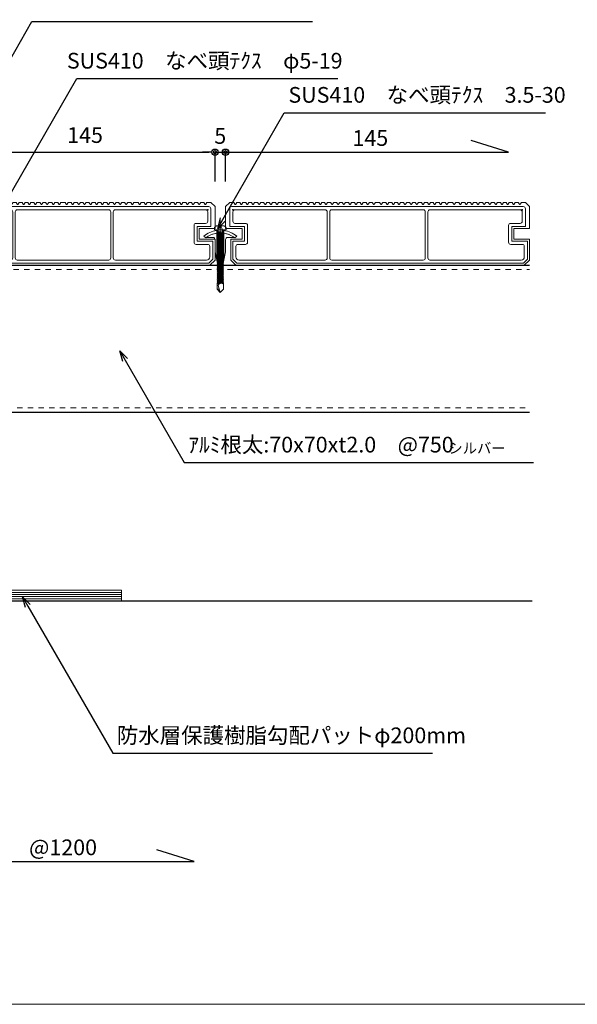
# Model space of a CAD drawing. Units: millimetres. Extents: x 0 to 841, y 0 to 594.
# Drawn here: x 666 to 754, y 154 to 310 of the extents above; entities that cross this region are included whole.
import ezdxf

# ---------------------------------------------------------------- set-up
doc = ezdxf.new("R2010")
doc.units = ezdxf.units.MM
doc.header["$MEASUREMENT"] = 0
doc.linetypes.add('HASEN-S', pattern=[1.7, 0.85, -0.85])
for name, color, linetype in [('0-A11-寸法_詳細', 5, 'Continuous'), ('A-B03-文字_書込_小', 7, 'Continuous'), ('A-D09-金物_鋼材', 1, 'Continuous'), ('A-E01-仕上太線', 4, 'Continuous'), ('ｱﾙﾐ', 7, 'Continuous')]:
    doc.layers.add(name, color=color, linetype=linetype)
for name, color, linetype, lineweight in [('00-断面\u3000中', 6, 'Continuous', 15), ('00-断面\u3000太', 4, 'Continuous', 20), ('A-C05-見え掛り_細線', 1, 'Continuous', 0)]:
    doc.layers.add(name, color=color, linetype=linetype, lineweight=lineweight)
doc.layers.add('A-C01-補助線(非印刷)', color=222, linetype='Continuous', plot=False)
doc.styles.add('MSゴシック', font='MS Gothic.ttf')
doc.styles.add('ゴシック', font='MS Gothic.ttf')
doc.dimstyles.new('DIM-3S', dxfattribs={"dimscale": 3, "dimtxt": 2.5, "dimasz": 1, "dimexe": 0, "dimexo": 4, "dimgap": 1, "dimtad": 1, "dimdec": 0, "dimzin": 9, "dimdsep": 46, "dimlunit": 6, "dimtxsty": 'ゴシック', "dimblk": 'DOT', "dimcen": 0, "dimclrd": 256, "dimclre": 256, "dimclrt": 256, "dimadec": 0, "dimazin": 0, "dimtfac": 1, "dimtdec": 0, "dimtix": 1, "dimtmove": 2, "dimatfit": 3, "dimldrblk": 'ORIGIN', "dimfxl": 0, "dimarcsym": 0})

# ---------------------------------------------------------------- blocks, each defined once
blk = doc.blocks.new('_Dot')
at = {"color": 0, "linetype": 'ByBlock', "lineweight": -2}
blk.add_line((-0.5, 0), (-1, 0), dxfattribs=at)
at = {"color": 0, "linetype": 'ByBlock'}
for radius in [0.5, 0.25]:
    blk.add_circle((0, 0), radius, dxfattribs=at)
blk = doc.blocks.new('_Origin')
at = {"color": 0, "linetype": 'ByBlock', "lineweight": -2}
blk.add_line((0, 0), (-1, 0), dxfattribs=at)
blk.add_circle((0, 0), 0.5, dxfattribs=at)
blk = doc.blocks.new('_Open30')
at = {"color": 0, "linetype": 'ByBlock', "lineweight": -2}
for p, q in [((-1, 0.267949), (0, 0)), ((0, 0), (-1, -0.267949)), ((0, 0), (-1, 0))]:
    blk.add_line(p, q, dxfattribs=at)
blk = doc.blocks.new('A$C7F8412F9')
at = {"layer": '00-断面\u3000中'}
for p, q in [((11.8, 6.5), (11.8, 3.5)), ((11.8, 6.5), (11.96, 6.5)), ((5, 2.5), (1, 1.7)), ((1, 1.7), (13.85, 1.7)), ((5, 2.5), (10.8, 2.5)), ((5, -2.5), (1, -1.7)), ((1, -1.7), (13.85, -1.7)), ((5, -2.5), (10.8, -2.5)), ((11.8, -3.5), (11.8, -6.5)), ((11.8, -6.5), (11.96, -6.5))]:
    blk.add_line(p, q, dxfattribs=at)
for centre, radius, start, end in [((2.47, 0), 11.5, 8.501, 34.4174), ((10.8, 3.5), 1, 270, 0), ((10.8, -3.5), 1, 0, 90), ((2.47, 0), 11.5, 325.5826, 351.499)]:
    blk.add_arc(centre, radius, start, end, dxfattribs=at)
at = {"layer": 'A-C05-見え掛り_細線'}
for p, q in [((1, 1.7), (0, 1.5)), ((0, 1.5), (0, -1.5)), ((1, -1.7), (0, -1.5))]:
    blk.add_line(p, q, dxfattribs=at)
blk = doc.blocks.new('A$C2EB855D8')
at = {"color": 0, "linetype": 'ByBlock', "lineweight": -2}
for p, q in [((9.94, 7.9), (9.2, 6.9)), ((11.37, 1.7), (12.59, 1.7)), ((11.37, -1.7), (12.59, -1.7)), ((9.2, -6.9), (9.94, -7.9))]:
    blk.add_line(p, q, dxfattribs=at)
for radius, start, end in [(11.5, 8.501, 36.8699), (12.7, 7.6926, 38.4658), (11.5, 323.1301, 351.499), (12.7, 321.5342, 352.3074)]:
    blk.add_arc((0, 0), radius, start, end, dxfattribs=at)
blk = doc.blocks.new('A$C14C85A19')
at = {"color": 0, "linetype": 'ByBlock', "lineweight": -2}
for p, q in [((0, 5.32), (0, -24.62)), ((-2.79, 0.72), (-2.8, 0.66)), ((-2.8, 0.66), (-2.8, 0.6)), ((-2.8, 0.6), (-2.8, 0)), ((-2.8, 0), (2.8, 0)), ((-2.78, 0.83), (-2.79, 0.78)), ((-2.79, 0.78), (-2.79, 0.72)), ((-2.76, 0.89), (-2.78, 0.83)), ((-2.75, 0.95), (-2.76, 0.89)), ((-2.73, 1), (-2.75, 0.95)), ((-2.71, 1.06), (-2.73, 1)), ((-2.68, 1.11), (-2.71, 1.06)), ((-2.66, 1.17), (-2.68, 1.11)), ((-2.63, 1.22), (-2.66, 1.17)), ((-2.6, 1.27), (-2.63, 1.22)), ((-2.56, 1.31), (-2.6, 1.27)), ((-2.53, 1.36), (-2.56, 1.31)), ((-2.49, 1.41), (-2.53, 1.36)), ((-2.45, 1.45), (-2.49, 1.41)), ((-2.41, 1.49), (-2.45, 1.45)), ((-2.36, 1.53), (-2.41, 1.49)), ((-2.31, 1.56), (-2.36, 1.53)), ((-2.27, 1.6), (-2.31, 1.56)), ((-2.22, 1.63), (-2.27, 1.6)), ((-2.17, 1.66), (-2.22, 1.63)), ((-2.11, 1.68), (-2.17, 1.66)), ((-2.06, 1.71), (-2.11, 1.68)), ((-2, 1.73), (-2.06, 1.71)), ((-1.95, 1.75), (-2, 1.73)), ((-1.89, 1.76), (-1.95, 1.75)), ((-1.83, 1.78), (-1.89, 1.76)), ((-1.78, 1.79), (-1.83, 1.78)), ((-1.72, 1.79), (-1.78, 1.79)), ((-1.66, 1.8), (-1.72, 1.79)), ((-1.6, 1.8), (-1.66, 1.8)), ((-0.5, 1.8), (-1.6, 1.8)), ((-1.28, 0), (1.28, 0)), ((-1.28, -1), (-1.28, 0)), ((-0.5, 0.9), (-0.5, 1.8)), ((0.5, 0.9), (-0.5, 0.9)), ((0.5, 1.8), (0.5, 0.9)), ((1.6, 1.8), (0.5, 1.8)), ((1.28, 0), (1.28, -1.12)), ((1.66, 1.8), (1.6, 1.8)), ((1.72, 1.79), (1.66, 1.8)), ((1.78, 1.79), (1.72, 1.79)), ((1.83, 1.78), (1.78, 1.79)), ((1.89, 1.76), (1.83, 1.78)), ((1.95, 1.75), (1.89, 1.76)), ((2, 1.73), (1.95, 1.75)), ((2.06, 1.71), (2, 1.73)), ((2.11, 1.68), (2.06, 1.71)), ((2.17, 1.66), (2.11, 1.68)), ((2.22, 1.63), (2.17, 1.66)), ((2.27, 1.6), (2.22, 1.63)), ((2.31, 1.56), (2.27, 1.6)), ((2.36, 1.53), (2.31, 1.56)), ((2.41, 1.49), (2.36, 1.53)), ((2.45, 1.45), (2.41, 1.49)), ((2.49, 1.41), (2.45, 1.45)), ((2.53, 1.36), (2.49, 1.41)), ((2.56, 1.31), (2.53, 1.36)), ((2.6, 1.27), (2.56, 1.31)), ((2.63, 1.22), (2.6, 1.27)), ((2.66, 1.17), (2.63, 1.22)), ((2.68, 1.11), (2.66, 1.17)), ((2.71, 1.06), (2.68, 1.11)), ((2.73, 1), (2.71, 1.06)), ((2.75, 0.95), (2.73, 1)), ((2.76, 0.89), (2.75, 0.95)), ((2.78, 0.83), (2.76, 0.89)), ((2.79, 0.78), (2.78, 0.83)), ((2.79, 0.72), (2.79, 0.78)), ((2.8, 0.66), (2.79, 0.72)), ((2.8, 0.6), (2.8, 0.66)), ((2.8, 0), (2.8, 0.6)), ((1.5, -1.25), (-1.5, -1.5)), ((1.5, -1.25), (-1.5, -1.5)), ((-1.5, -1.5), (-1.07, -1.25)), ((-1.5, -1.5), (-1.07, -1.75)), ((1.5, -1.75), (-1.5, -2)), ((-1.07, -1.75), (-1.5, -2)), ((-1.5, -2), (1.5, -1.75)), ((-1.5, -2), (-1.07, -2.25)), ((1.5, -2.25), (-1.5, -2.5)), ((-1.07, -2.25), (-1.5, -2.5)), ((-1.5, -2.5), (1.5, -2.25)), ((-1.5, -2.5), (-1.07, -2.75)), ((1.5, -2.75), (-1.5, -3)), ((-1.07, -2.75), (-1.5, -3)), ((-1.5, -3), (1.5, -2.75)), ((-1.5, -3), (-1.07, -3.25)), ((1.5, -3.25), (-1.5, -3.5)), ((-1.07, -3.25), (-1.5, -3.5)), ((-1.5, -3.5), (1.5, -3.25)), ((-1.5, -3.5), (-1.07, -3.75)), ((1.5, -3.75), (-1.5, -4)), ((-1.07, -3.75), (-1.5, -4)), ((-1.5, -4), (1.5, -3.75)), ((-1.5, -4), (-1.07, -4.25)), ((1.5, -4.25), (-1.5, -4.5)), ((-1.07, -4.25), (-1.5, -4.5)), ((-1.5, -4.5), (1.5, -4.25)), ((-1.5, -4.5), (-1.07, -4.75)), ((-1.39, -1.06), (-1.28, -1)), ((-1.07, -1.25), (-1.39, -1.06)), ((0.53, -1.06), (-1.39, -1.06)), ((-1.07, -1.25), (0.53, -1.06)), ((1.07, -1.5), (-1.07, -1.75)), ((-1.07, -1.75), (1.07, -1.5)), ((1.07, -2), (-1.07, -2.25)), ((-1.07, -2.25), (1.07, -2)), ((1.07, -2.5), (-1.07, -2.75)), ((-1.07, -2.75), (1.07, -2.5)), ((1.07, -3), (-1.07, -3.25)), ((-1.07, -3.25), (1.07, -3)), ((1.07, -3.5), (-1.07, -3.75)), ((-1.07, -3.75), (1.07, -3.5)), ((1.07, -4), (-1.07, -4.25)), ((-1.07, -4.25), (1.07, -4)), ((1.07, -4.5), (-1.07, -4.75)), ((-1.07, -4.75), (1.07, -4.5)), ((-1, -1.5), (-0.95, 0)), ((1, -1.5), (0.95, 0)), ((1.07, -1.5), (1.5, -1.25)), ((1.5, -1.75), (1.07, -1.5)), ((1.07, -2), (1.5, -1.75)), ((1.5, -2.25), (1.07, -2)), ((1.07, -2.5), (1.5, -2.25)), ((1.5, -2.75), (1.07, -2.5)), ((1.07, -3), (1.5, -2.75)), ((1.5, -3.25), (1.07, -3)), ((1.07, -3.5), (1.5, -3.25)), ((1.5, -3.75), (1.07, -3.5)), ((1.07, -4), (1.5, -3.75)), ((1.5, -4.25), (1.07, -4)), ((1.07, -4.5), (1.5, -4.25)), ((1.5, -4.75), (1.07, -4.5)), ((1.28, -1.12), (1.5, -1.25)), ((1.5, -4.75), (-1.5, -5)), ((-1.07, -4.75), (-1.5, -5)), ((-1.5, -5), (1.5, -4.75)), ((-1.5, -5), (-1.07, -5.25)), ((1.5, -5.25), (-1.5, -5.5)), ((-1.07, -5.25), (-1.5, -5.5)), ((-1.5, -5.5), (1.5, -5.25)), ((-1.5, -5.5), (-1.07, -5.75)), ((1.5, -5.75), (-1.5, -6)), ((-1.07, -5.75), (-1.5, -6)), ((-1.5, -6), (1.5, -5.75)), ((-1.5, -6), (-1.07, -6.25)), ((1.5, -6.25), (-1.5, -6.5)), ((-1.07, -6.25), (-1.5, -6.5)), ((-1.5, -6.5), (1.5, -6.25)), ((-1.5, -6.5), (-1.07, -6.75)), ((1.5, -6.75), (-1.5, -7)), ((-1.07, -6.75), (-1.5, -7)), ((-1.5, -7), (1.5, -6.75)), ((-1.5, -7), (-1.07, -7.25)), ((1.5, -7.25), (-1.5, -7.5)), ((-1.07, -7.25), (-1.5, -7.5)), ((-1.5, -7.5), (1.5, -7.25)), ((-1.5, -7.5), (-1.07, -7.75)), ((1.5, -7.75), (-1.5, -8)), ((-1.07, -7.75), (-1.5, -8)), ((-1.5, -8), (1.5, -7.75)), ((-1.5, -8), (-1.07, -8.25)), ((1.5, -8.25), (-1.5, -8.5)), ((-1.07, -8.25), (-1.5, -8.5)), ((-1.5, -8.5), (1.5, -8.25)), ((-1.5, -8.5), (-1.07, -8.75)), ((1.5, -8.75), (-1.5, -9)), ((-1.07, -8.75), (-1.5, -9)), ((-1.5, -9), (1.5, -8.75)), ((-1.5, -9), (-1.07, -9.25)), ((1.5, -9.25), (-1.5, -9.5)), ((-1.07, -9.25), (-1.5, -9.5)), ((-1.5, -9.5), (1.5, -9.25)), ((1.07, -5), (-1.07, -5.25)), ((-1.07, -5.25), (1.07, -5)), ((1.07, -5.5), (-1.07, -5.75)), ((-1.07, -5.75), (1.07, -5.5)), ((1.07, -6), (-1.07, -6.25)), ((-1.07, -6.25), (1.07, -6)), ((1.07, -6.5), (-1.07, -6.75)), ((-1.07, -6.75), (1.07, -6.5)), ((1.07, -7), (-1.07, -7.25)), ((-1.07, -7.25), (1.07, -7)), ((1.07, -7.5), (-1.07, -7.75)), ((-1.07, -7.75), (1.07, -7.5)), ((1.07, -8), (-1.07, -8.25)), ((-1.07, -8.25), (1.07, -8)), ((1.07, -8.5), (-1.07, -8.75)), ((-1.07, -8.75), (1.07, -8.5)), ((1.07, -9), (-1.07, -9.25)), ((-1.07, -9.25), (1.07, -9)), ((1.07, -5), (1.5, -4.75)), ((1.5, -5.25), (1.07, -5)), ((1.07, -5.5), (1.5, -5.25)), ((1.5, -5.75), (1.07, -5.5)), ((1.07, -6), (1.5, -5.75)), ((1.5, -6.25), (1.07, -6)), ((1.07, -6.5), (1.5, -6.25)), ((1.5, -6.75), (1.07, -6.5)), ((1.07, -7), (1.5, -6.75)), ((1.5, -7.25), (1.07, -7)), ((1.07, -7.5), (1.5, -7.25)), ((1.5, -7.75), (1.07, -7.5)), ((1.07, -8), (1.5, -7.75)), ((1.5, -8.25), (1.07, -8)), ((1.07, -8.5), (1.5, -8.25)), ((1.5, -8.75), (1.07, -8.5)), ((1.07, -9), (1.5, -8.75)), ((1.5, -9.25), (1.07, -9)), ((1.07, -9.5), (1.5, -9.25)), ((-1.5, -9.5), (-1.07, -9.75)), ((1.5, -9.75), (-1.5, -10)), ((-1.07, -9.75), (-1.5, -10)), ((-1.5, -10), (1.5, -9.75)), ((-1.5, -10), (-1.07, -10.25)), ((1.5, -10.25), (-1.5, -10.5)), ((-1.07, -10.25), (-1.5, -10.5)), ((-1.5, -10.5), (1.5, -10.25)), ((-1.5, -10.5), (-1.07, -10.75)), ((1.5, -10.75), (-1.5, -11)), ((-1.07, -10.75), (-1.5, -11)), ((-1.5, -11), (1.5, -10.75)), ((-1.5, -11), (-1.07, -11.25)), ((1.5, -11.25), (-1.5, -11.5)), ((-1.07, -11.25), (-1.5, -11.5)), ((-1.5, -11.5), (1.5, -11.25)), ((-1.5, -11.5), (-1.07, -11.75)), ((1.5, -11.75), (-1.5, -12)), ((-1.07, -11.75), (-1.5, -12)), ((-1.5, -12), (1.5, -11.75)), ((-1.5, -12), (-1.07, -12.25)), ((1.5, -12.25), (-1.5, -12.5)), ((-1.07, -12.25), (-1.5, -12.5)), ((-1.5, -12.5), (1.5, -12.25)), ((-1.5, -12.5), (-1.07, -12.75)), ((1.5, -12.75), (-1.5, -13)), ((-1.07, -12.75), (-1.5, -13)), ((-1.5, -13), (1.5, -12.75)), ((-1.5, -13), (-1.07, -13.25)), ((1.5, -13.25), (-1.5, -13.5)), ((-1.07, -13.25), (-1.5, -13.5)), ((-1.5, -13.5), (1.5, -13.25)), ((-1.5, -13.5), (-1.07, -13.75)), ((1.5, -13.75), (-1.5, -14)), ((-1.07, -13.75), (-1.5, -14)), ((-1.5, -14), (1.5, -13.75)), ((-1.5, -14), (-1.07, -14.25)), ((1.07, -9.5), (-1.07, -9.75)), ((-1.07, -9.75), (1.07, -9.5)), ((1.07, -10), (-1.07, -10.25)), ((-1.07, -10.25), (1.07, -10)), ((1.07, -10.5), (-1.07, -10.75)), ((-1.07, -10.75), (1.07, -10.5)), ((1.07, -11), (-1.07, -11.25)), ((-1.07, -11.25), (1.07, -11)), ((1.07, -11.5), (-1.07, -11.75)), ((-1.07, -11.75), (1.07, -11.5)), ((1.07, -12), (-1.07, -12.25)), ((-1.07, -12.25), (1.07, -12)), ((1.07, -12.5), (-1.07, -12.75)), ((-1.07, -12.75), (1.07, -12.5)), ((1.07, -13), (-1.07, -13.25)), ((-1.07, -13.25), (1.07, -13)), ((1.07, -13.5), (-1.07, -13.75)), ((-1.07, -13.75), (1.07, -13.5)), ((1.07, -14), (-1.07, -14.25)), ((-1.07, -14.25), (1.07, -14)), ((1.5, -9.75), (1.07, -9.5)), ((1.07, -10), (1.5, -9.75)), ((1.5, -10.25), (1.07, -10)), ((1.07, -10.5), (1.5, -10.25)), ((1.5, -10.75), (1.07, -10.5)), ((1.07, -11), (1.5, -10.75)), ((1.5, -11.25), (1.07, -11)), ((1.07, -11.5), (1.5, -11.25)), ((1.5, -11.75), (1.07, -11.5)), ((1.07, -12), (1.5, -11.75)), ((1.5, -12.25), (1.07, -12)), ((1.07, -12.5), (1.5, -12.25)), ((1.5, -12.75), (1.07, -12.5)), ((1.07, -13), (1.5, -12.75)), ((1.5, -13.25), (1.07, -13)), ((1.07, -13.5), (1.5, -13.25)), ((1.5, -13.75), (1.07, -13.5)), ((1.07, -14), (1.5, -13.75)), ((1.5, -14.25), (1.07, -14)), ((1.5, -14.25), (-1.5, -14.5)), ((-1.07, -14.25), (-1.5, -14.5)), ((-1.5, -14.5), (1.5, -14.25)), ((-1.5, -14.5), (-1.07, -14.75)), ((1.5, -14.75), (-1.5, -15)), ((-1.07, -14.75), (-1.5, -15)), ((-1.5, -15), (1.5, -14.75)), ((-1.5, -15), (-1.07, -15.25)), ((1.5, -15.25), (-1.5, -15.5)), ((-1.07, -15.25), (-1.5, -15.5)), ((-1.5, -15.5), (1.5, -15.25)), ((-1.5, -15.5), (-1.07, -15.75)), ((1.5, -15.75), (-1.5, -16)), ((-1.07, -15.75), (-1.5, -16)), ((-1.5, -16), (1.5, -15.75)), ((-1.5, -16), (-1.07, -16.25)), ((1.5, -16.25), (-1.5, -16.5)), ((-1.07, -16.25), (-1.5, -16.5)), ((-1.5, -16.5), (1.5, -16.25)), ((-1.5, -16.5), (-1.07, -16.75)), ((1.5, -16.75), (-1.5, -17)), ((-1.07, -16.75), (-1.5, -17)), ((-1.5, -17), (1.5, -16.75)), ((-1.5, -17), (-1.07, -17.25)), ((1.5, -17.25), (-1.5, -17.5)), ((-1.07, -17.25), (-1.5, -17.5)), ((-1.5, -17.5), (1.5, -17.25)), ((-1.5, -17.5), (-1.07, -17.75)), ((1.5, -17.75), (-1.5, -18)), ((-1.07, -17.75), (-1.5, -18)), ((-1.5, -18), (1.5, -17.75)), ((-1.5, -18), (-1.07, -18.25)), ((1.5, -18.25), (-1.5, -18.5)), ((-1.07, -18.25), (-1.5, -18.5)), ((-1.5, -18.5), (1.5, -18.25)), ((-1.5, -18.5), (-1.07, -18.75)), ((1.5, -18.75), (-1.5, -19)), ((-1.07, -18.75), (-1.5, -19)), ((-1.5, -19), (1.5, -18.75)), ((1.07, -14.5), (-1.07, -14.75)), ((-1.07, -14.75), (1.07, -14.5)), ((1.07, -15), (-1.07, -15.25)), ((-1.07, -15.25), (1.07, -15)), ((1.07, -15.5), (-1.07, -15.75)), ((-1.07, -15.75), (1.07, -15.5)), ((1.07, -16), (-1.07, -16.25)), ((-1.07, -16.25), (1.07, -16)), ((1.07, -16.5), (-1.07, -16.75)), ((-1.07, -16.75), (1.07, -16.5)), ((1.07, -17), (-1.07, -17.25)), ((-1.07, -17.25), (1.07, -17)), ((1.07, -17.5), (-1.07, -17.75)), ((-1.07, -17.75), (1.07, -17.5)), ((1.07, -18), (-1.07, -18.25)), ((-1.07, -18.25), (1.07, -18)), ((1.07, -18.5), (-1.07, -18.75)), ((-1.07, -18.75), (1.07, -18.5)), ((1.07, -14.5), (1.5, -14.25)), ((1.5, -14.75), (1.07, -14.5)), ((1.07, -15), (1.5, -14.75)), ((1.5, -15.25), (1.07, -15)), ((1.07, -15.5), (1.5, -15.25)), ((1.5, -15.75), (1.07, -15.5)), ((1.07, -16), (1.5, -15.75)), ((1.5, -16.25), (1.07, -16)), ((1.07, -16.5), (1.5, -16.25)), ((1.5, -16.75), (1.07, -16.5)), ((1.07, -17), (1.5, -16.75)), ((1.5, -17.25), (1.07, -17)), ((1.07, -17.5), (1.5, -17.25)), ((1.5, -17.75), (1.07, -17.5)), ((1.07, -18), (1.5, -17.75)), ((1.5, -18.25), (1.07, -18)), ((1.07, -18.5), (1.5, -18.25)), ((1.5, -18.75), (1.07, -18.5)), ((1.07, -19), (1.5, -18.75)), ((-1.5, -19), (-1.07, -19.25)), ((1.5, -19.25), (-1.5, -19.5)), ((-1.07, -19.25), (-1.5, -19.5)), ((-1.5, -19.5), (1.5, -19.25)), ((-1.5, -19.5), (-1.07, -19.75)), ((1.5, -19.75), (-1.5, -20)), ((-1.07, -19.75), (-1.5, -20)), ((-1.5, -20), (1.5, -19.75)), ((-1.5, -20), (-1.07, -20.25)), ((1.5, -20.25), (-1.5, -20.5)), ((-1.07, -20.25), (-1.5, -20.5)), ((-1.5, -20.5), (1.5, -20.25)), ((-1.5, -20.5), (-1.07, -20.75)), ((1.5, -20.75), (-1.5, -21)), ((-1.07, -20.75), (-1.5, -21)), ((-1.5, -21), (1.5, -20.75)), ((-1.5, -21), (-1.07, -21.25)), ((1.5, -21.25), (-1.5, -21.5)), ((-1.07, -21.25), (-1.5, -21.5)), ((-1.5, -21.5), (1.5, -21.25)), ((-1.5, -21.5), (-1.07, -21.75)), ((1.5, -21.75), (-1.5, -22)), ((-1.07, -21.75), (-1.5, -22)), ((-1.5, -22), (1.5, -21.75)), ((-1.5, -22), (-1.07, -22.25)), ((1.5, -22.25), (-1.5, -22.5)), ((-1.07, -22.25), (-1.5, -22.5)), ((-1.5, -22.5), (1.5, -22.25)), ((-1.5, -22.5), (-1.07, -22.75)), ((1.5, -22.75), (-1.5, -23)), ((-1.07, -22.75), (-1.5, -23)), ((-1.5, -23), (1.5, -22.75)), ((-1.5, -23), (-1.07, -23.25)), ((1.5, -23.25), (-1.5, -23.5)), ((-1.07, -23.25), (-1.5, -23.5)), ((-1.5, -23.5), (1.5, -23.25)), ((1.07, -19), (-1.07, -19.25)), ((-1.07, -19.25), (1.07, -19)), ((1.07, -19.5), (-1.07, -19.75)), ((-1.07, -19.75), (1.07, -19.5)), ((1.07, -20), (-1.07, -20.25)), ((-1.07, -20.25), (1.07, -20)), ((1.07, -20.5), (-1.07, -20.75)), ((-1.07, -20.75), (1.07, -20.5)), ((1.07, -21), (-1.07, -21.25)), ((-1.07, -21.25), (1.07, -21)), ((1.07, -21.5), (-1.07, -21.75)), ((-1.07, -21.75), (1.07, -21.5)), ((1.07, -22), (-1.07, -22.25)), ((-1.07, -22.25), (1.07, -22)), ((1.07, -22.5), (-1.07, -22.75)), ((-1.07, -22.75), (1.07, -22.5)), ((1.07, -23), (-1.07, -23.25)), ((-1.07, -23.25), (1.07, -23)), ((1.5, -19.25), (1.07, -19)), ((1.07, -19.5), (1.5, -19.25)), ((1.5, -19.75), (1.07, -19.5)), ((1.07, -20), (1.5, -19.75)), ((1.5, -20.25), (1.07, -20)), ((1.07, -20.5), (1.5, -20.25)), ((1.5, -20.75), (1.07, -20.5)), ((1.07, -21), (1.5, -20.75)), ((1.5, -21.25), (1.07, -21)), ((1.07, -21.5), (1.5, -21.25)), ((1.5, -21.75), (1.07, -21.5)), ((1.07, -22), (1.5, -21.75)), ((1.5, -22.25), (1.07, -22)), ((1.07, -22.5), (1.5, -22.25)), ((1.5, -22.75), (1.07, -22.5)), ((1.07, -23), (1.5, -22.75)), ((1.5, -23.25), (1.07, -23)), ((1.07, -23.5), (1.5, -23.25)), ((-1.5, -23.5), (-1.07, -23.75)), ((1.5, -23.75), (-1.5, -24)), ((-1.07, -23.75), (-1.5, -24)), ((-1.5, -24), (1.5, -23.75)), ((1.5, -23.75), (-1.5, -24)), ((-1.07, -23.75), (-1.5, -24)), ((-1.5, -24), (1.5, -23.75)), ((-1.5, -24), (-1.07, -24.25)), ((-1.5, -24), (-1.07, -24.25)), ((-1.07, -24.25), (-1.5, -24.5)), ((-1.5, -24.5), (1.5, -24.25)), ((1.5, -24.25), (-1.5, -24.5)), ((-1.5, -24.5), (-1.07, -24.75)), ((-1.07, -24.75), (-1.5, -25)), ((-1.5, -25), (1.5, -24.75)), ((1.5, -24.75), (-1.5, -25)), ((-1.5, -25), (-1.07, -25.25)), ((1.5, -25.25), (-1.5, -25.5)), ((-1.07, -25.25), (-1.5, -25.5)), ((-1.5, -25.5), (1.5, -25.25)), ((-1.5, -25.5), (-1.07, -25.75)), ((-1.5, -28.4), (-1.5, -25.5)), ((1.07, -23.5), (-1.07, -23.75)), ((-1.07, -23.75), (1.07, -23.5)), ((1.07, -23.5), (-1.07, -23.75)), ((-1.07, -24.25), (1.07, -24)), ((-1.07, -24.25), (1.07, -24)), ((1.07, -24), (-1.07, -24.25)), ((1.07, -24.5), (-1.07, -24.75)), ((-1.07, -24.75), (1.07, -24.5)), ((1.07, -25), (-1.07, -25.25)), ((-1.07, -25.25), (1.07, -25)), ((-1.07, -25.75), (1.07, -25.5)), ((-0.99, -26.56), (-0.95, -26.47)), ((0, -30), (-0.99, -26.56)), ((-0.95, -26.47), (-0.91, -26.39)), ((-0.91, -26.39), (-0.87, -26.3)), ((-0.87, -26.3), (-0.82, -26.22)), ((-0.82, -26.22), (-0.77, -26.14)), ((-0.77, -26.14), (-0.71, -26.07)), ((-0.71, -26.07), (-0.64, -25.99)), ((-0.64, -25.99), (-0.58, -25.93)), ((-0.58, -25.93), (-0.51, -25.86)), ((-0.51, -25.86), (-0.43, -25.8)), ((-0.43, -25.8), (-0.35, -25.75)), ((-0.35, -25.75), (-0.27, -25.7)), ((-0.27, -25.7), (-0.19, -25.66)), ((-0.19, -25.66), (-0.1, -25.62)), ((-0.1, -25.62), (-0.01, -25.58)), ((-0.01, -25.58), (0.08, -25.56)), ((0.08, -25.56), (0.18, -25.53)), ((0.18, -25.53), (0.27, -25.52)), ((0.27, -25.52), (0.36, -25.51)), ((0.36, -25.51), (0.46, -25.5)), ((0.46, -25.5), (0.55, -25.5)), ((0.55, -25.5), (0.65, -25.51)), ((0.65, -25.51), (0.74, -25.52)), ((0.74, -25.52), (0.84, -25.54)), ((0.84, -25.54), (0.93, -25.56)), ((0.93, -25.56), (1.02, -25.59)), ((1.02, -25.59), (1.11, -25.62)), ((1.5, -23.75), (1.07, -23.5)), ((1.5, -23.75), (1.07, -23.5)), ((1.07, -24), (1.5, -23.75)), ((1.07, -24), (1.5, -23.75)), ((1.5, -24.25), (1.07, -24)), ((1.07, -24.5), (1.5, -24.25)), ((1.5, -24.75), (1.07, -24.5)), ((1.07, -25), (1.5, -24.75)), ((1.5, -25.25), (1.07, -25)), ((1.07, -25.5), (1.5, -25.25)), ((1.11, -25.62), (1.2, -25.66)), ((1.2, -25.66), (1.28, -25.71)), ((1.28, -25.71), (1.36, -25.76)), ((1.36, -25.76), (1.44, -25.81)), ((1.44, -25.81), (1.52, -25.87)), ((1.5, -28.4), (1.5, -25.25)), ((-1.5, -28.4), (-1.47, -28.39)), ((0, -30), (-1.5, -28.4)), ((-1.47, -28.39), (-1.43, -28.38)), ((-1.43, -28.38), (-1.4, -28.36)), ((-1.4, -28.36), (-1.37, -28.35)), ((-1.37, -28.35), (-1.33, -28.35)), ((-1.33, -28.35), (-1.3, -28.34)), ((-1.3, -28.34), (-1.27, -28.33)), ((-1.27, -28.33), (-1.23, -28.33)), ((-1.23, -28.33), (-1.2, -28.32)), ((-1.2, -28.32), (-1.16, -28.32)), ((-1.16, -28.32), (-1.13, -28.31)), ((-1.13, -28.31), (-1.09, -28.31)), ((-1.09, -28.31), (-1.06, -28.31)), ((-1.06, -28.31), (-1.02, -28.31)), ((-1.02, -28.31), (-0.99, -28.31)), ((-0.99, -28.31), (-0.95, -28.32)), ((-0.95, -28.32), (-0.92, -28.32)), ((-0.92, -28.32), (-0.89, -28.32)), ((-0.89, -28.32), (-0.85, -28.33)), ((-0.85, -28.33), (-0.82, -28.34)), ((-0.82, -28.34), (-0.78, -28.34)), ((-0.78, -28.34), (-0.75, -28.35)), ((-0.75, -28.35), (-0.72, -28.36)), ((-0.72, -28.36), (-0.68, -28.37)), ((-0.68, -28.37), (-0.65, -28.39)), ((-0.65, -28.39), (-0.62, -28.4)), ((-0.62, -28.4), (-0.59, -28.41)), ((-0.59, -28.41), (-0.55, -28.43)), ((-0.55, -28.43), (-0.52, -28.44)), ((-0.52, -28.44), (-0.49, -28.46)), ((-0.49, -28.46), (-0.46, -28.48)), ((-0.46, -28.48), (-0.43, -28.49)), ((1.5, -28.4), (0, -30))]:
    blk.add_line(p, q, dxfattribs=at)
blk.add_arc((0, 0), 1, 0, 180, dxfattribs=at)
blk = doc.blocks.new('Eブラケットロング\u3000A')
at = {"color": 0, "linetype": 'ByBlock', "lineweight": -2}
blk.add_blockref('A$C14C85A19', (0, 16.97), dxfattribs=at)
at = {"layer": '00-断面\u3000中', "color": 0, "linetype": 'ByBlock', "lineweight": -2, "rotation": 90}
blk.add_blockref('A$C7F8412F9', (0, 1.5), dxfattribs=at)
at = {"layer": '00-断面\u3000太', "color": 0, "linetype": 'ByBlock', "lineweight": -2, "rotation": 90}
blk.add_blockref('A$C2EB855D8', (0, 3.97), dxfattribs=at)
blk = doc.blocks.new('G$CBAEE64E2')
at = {"layer": 'A-D09-金物_鋼材', "lineweight": 9}
for p, q in [((-100, 4), (100, 4)), ((-100, 3), (100, 3)), ((-100, 2), (100, 2)), ((-100, 1), (100, 1))]:
    blk.add_line(p, q, dxfattribs=at)
blk.add_lwpolyline([(-100, 0), (100, 0), (100, 5), (-100, 5)], close=True, dxfattribs=at)
blk = doc.blocks.new('床クール')
at = {"color": 0, "lineweight": 13}
for p, q in [((0, 28), (2, 30)), ((0, 28), (2, 30)), ((3.9, 30), (2, 30)), ((4.44, 29.12), (3.9, 30)), ((4.86, 29.12), (5.4, 30)), ((5.4, 30), (6.8, 30)), ((7.34, 29.12), (6.8, 30)), ((7.76, 29.12), (8.3, 30)), ((8.3, 30), (9.7, 30)), ((10.24, 29.12), (9.7, 30)), ((10.66, 29.12), (11.2, 30)), ((11.2, 30), (12.4, 30)), ((12.94, 29.12), (12.4, 30)), ((13.36, 29.12), (13.9, 30)), ((13.9, 30), (15.3, 30)), ((15.84, 29.12), (15.3, 30)), ((16.26, 29.12), (16.8, 30)), ((16.8, 30), (18.2, 30)), ((18.74, 29.12), (18.2, 30)), ((19.16, 29.12), (19.7, 30)), ((19.7, 30), (20.9, 30)), ((21.44, 29.12), (20.9, 30)), ((21.86, 29.12), (22.4, 30)), ((22.4, 30), (23.8, 30)), ((24.34, 29.12), (23.8, 30)), ((24.76, 29.12), (25.3, 30)), ((25.3, 30), (26.7, 30)), ((27.24, 29.12), (26.7, 30)), ((27.66, 29.12), (28.2, 30)), ((28.2, 30), (29.4, 30)), ((29.94, 29.12), (29.4, 30)), ((30.36, 29.12), (30.9, 30)), ((30.9, 30), (32.3, 30)), ((32.84, 29.12), (32.3, 30)), ((33.26, 29.12), (33.8, 30)), ((33.8, 30), (35.2, 30)), ((35.74, 29.12), (35.2, 30)), ((36.16, 29.12), (36.7, 30)), ((36.7, 30), (38.7, 30)), ((39.24, 29.12), (38.7, 30)), ((39.66, 29.12), (40.2, 30)), ((41.6, 30), (40.2, 30)), ((42.14, 29.12), (41.6, 30)), ((42.56, 29.12), (43.1, 30)), ((44.5, 30), (43.1, 30)), ((45.04, 29.12), (44.5, 30)), ((45.46, 29.12), (46, 30)), ((47.2, 30), (46, 30)), ((47.74, 29.12), (47.2, 30)), ((48.16, 29.12), (48.7, 30)), ((50.1, 30), (48.7, 30)), ((50.64, 29.12), (50.1, 30)), ((51.06, 29.12), (51.6, 30)), ((53, 30), (51.6, 30)), ((53.54, 29.12), (53, 30)), ((53.96, 29.12), (54.5, 30)), ((55.7, 30), (54.5, 30)), ((56.24, 29.12), (55.7, 30)), ((56.66, 29.12), (57.2, 30)), ((58.6, 30), (57.2, 30)), ((59.14, 29.12), (58.6, 30)), ((59.56, 29.12), (60.1, 30)), ((61.5, 30), (60.1, 30)), ((62.04, 29.12), (61.5, 30)), ((62.46, 29.12), (63, 30)), ((64.2, 30), (63, 30)), ((64.74, 29.12), (64.2, 30)), ((65.16, 29.12), (65.7, 30)), ((67.1, 30), (65.7, 30)), ((67.64, 29.12), (67.1, 30)), ((68.06, 29.12), (68.6, 30)), ((70, 30), (68.6, 30)), ((70.54, 29.12), (70, 30)), ((70.96, 29.12), (71.5, 30)), ((71.5, 30), (73.5, 30)), ((74.04, 29.12), (73.5, 30)), ((74.46, 29.12), (75, 30)), ((75, 30), (76.4, 30)), ((76.94, 29.12), (76.4, 30)), ((77.36, 29.12), (77.9, 30)), ((77.9, 30), (79.3, 30)), ((79.84, 29.12), (79.3, 30)), ((80.26, 29.12), (80.8, 30)), ((80.8, 30), (82, 30)), ((82.54, 29.12), (82, 30)), ((82.96, 29.12), (83.5, 30)), ((83.5, 30), (84.9, 30)), ((85.44, 29.12), (84.9, 30)), ((85.86, 29.12), (86.4, 30)), ((86.4, 30), (87.8, 30)), ((88.34, 29.12), (87.8, 30)), ((88.76, 29.12), (89.3, 30)), ((89.3, 30), (90.5, 30)), ((91.04, 29.12), (90.5, 30)), ((91.46, 29.12), (92, 30)), ((92, 30), (93.4, 30)), ((93.94, 29.12), (93.4, 30)), ((94.36, 29.12), (94.9, 30)), ((94.9, 30), (96.3, 30)), ((96.84, 29.12), (96.3, 30)), ((97.26, 29.12), (97.8, 30)), ((97.8, 30), (99, 30)), ((99.54, 29.12), (99, 30)), ((99.96, 29.12), (100.5, 30)), ((100.5, 30), (101.9, 30)), ((102.44, 29.12), (101.9, 30)), ((102.86, 29.12), (103.4, 30)), ((103.4, 30), (104.8, 30)), ((105.34, 29.12), (104.8, 30)), ((105.76, 29.12), (106.3, 30)), ((108.3, 30), (106.3, 30)), ((108.84, 29.12), (108.3, 30)), ((109.26, 29.12), (109.8, 30)), ((111.2, 30), (109.8, 30)), ((111.74, 29.12), (111.2, 30)), ((112.16, 29.12), (112.7, 30)), ((114.1, 30), (112.7, 30)), ((114.64, 29.12), (114.1, 30)), ((115.06, 29.12), (115.6, 30)), ((116.8, 30), (115.6, 30)), ((117.34, 29.12), (116.8, 30)), ((117.76, 29.12), (118.3, 30)), ((119.7, 30), (118.3, 30)), ((120.24, 29.12), (119.7, 30)), ((120.66, 29.12), (121.2, 30)), ((122.6, 30), (121.2, 30)), ((123.14, 29.12), (122.6, 30)), ((123.56, 29.12), (124.1, 30)), ((125.3, 30), (124.1, 30)), ((125.84, 29.12), (125.3, 30)), ((126.26, 29.12), (126.8, 30)), ((128.2, 30), (126.8, 30)), ((128.74, 29.12), (128.2, 30)), ((129.16, 29.12), (129.7, 30)), ((131.1, 30), (129.7, 30)), ((131.64, 29.12), (131.1, 30)), ((132.06, 29.12), (132.6, 30)), ((133.8, 30), (132.6, 30)), ((134.34, 29.12), (133.8, 30)), ((134.76, 29.12), (135.3, 30)), ((136.7, 30), (135.3, 30)), ((137.24, 29.12), (136.7, 30)), ((137.66, 29.12), (138.2, 30)), ((139.6, 30), (138.2, 30)), ((140.14, 29.12), (139.6, 30)), ((140.56, 29.12), (141.1, 30)), ((141.1, 30), (143, 30)), ((143, 30), (145, 28)), ((0, 28), (0, 17.5)), ((2, 18.5), (2, 27)), ((3, 28), (142, 28)), ((3.5, 21), (3.5, 25.5)), ((4.5, 26.5), (47.5, 26.5)), ((48.5, 25.5), (48.5, 3.5)), ((49.7, 25.5), (49.7, 3.5)), ((94.3, 26.5), (50.7, 26.5)), ((95.3, 25.5), (95.3, 3.5)), ((96.5, 25.5), (96.5, 3.5)), ((97.5, 26.5), (140.5, 26.5)), ((141.5, 25.5), (141.5, 21)), ((143, 27), (143, 18.5)), ((145, 17.5), (145, 28)), ((4.5, 20), (9.5, 20)), ((10.5, 19), (10.5, 11)), ((135, 19), (135, 11)), ((140.5, 20), (136, 20)), ((8, 17.5), (0, 17.5)), ((2, 18.5), (9, 18.5)), ((8, 12.5), (8, 17.5)), ((9, 18.5), (9, 11.5)), ((143, 18.5), (136.5, 18.5)), ((136.5, 18.5), (136.5, 11.5)), ((137.5, 17.5), (145, 17.5)), ((137.5, 12.5), (137.5, 17.5)), ((2.5, 12.5), (8, 12.5)), ((2.5, 12.5), (2.5, 2.5)), ((3.5, 2.91), (3.5, 11.5)), ((9, 11.5), (3.5, 11.5)), ((9.5, 10), (6, 10)), ((136, 10), (141.5, 10)), ((136.5, 11.5), (144, 11.5)), ((145, 12.5), (137.5, 12.5)), ((144, 2.91), (144, 11.5)), ((145, 2.5), (145, 12.5)), ((5, 4), (5, 9)), ((142.5, 4), (142.5, 9)), ((2.5, 2.5), (5, 0)), ((2.5, 2.5), (5, 0)), ((3.5, 2.91), (5.41, 1)), ((5, 0), (142.5, 0)), ((5.41, 1), (142.09, 1)), ((6.5, 2.5), (47.5, 2.5)), ((50.7, 2.5), (94.3, 2.5)), ((141, 2.5), (97.5, 2.5)), ((144, 2.91), (142.09, 1)), ((142.5, 0), (145, 2.5))]:
    blk.add_line(p, q, dxfattribs=at)
for centre, radius, start, end in [((4.65, 29.25), 0.25, 211.367, 328.633), ((7.55, 29.25), 0.25, 211.367, 328.633), ((10.45, 29.25), 0.25, 211.367, 328.633), ((13.15, 29.25), 0.25, 211.367, 328.633), ((16.05, 29.25), 0.25, 211.367, 328.633), ((18.95, 29.25), 0.25, 211.367, 328.633), ((21.65, 29.25), 0.25, 211.367, 328.633), ((24.55, 29.25), 0.25, 211.367, 328.633), ((27.45, 29.25), 0.25, 211.367, 328.633), ((30.15, 29.25), 0.25, 211.367, 328.633), ((33.05, 29.25), 0.25, 211.367, 328.633), ((35.95, 29.25), 0.25, 211.367, 328.633), ((39.45, 29.25), 0.25, 211.367, 328.633), ((42.35, 29.25), 0.25, 211.367, 328.633), ((45.25, 29.25), 0.25, 211.367, 328.633), ((47.95, 29.25), 0.25, 211.367, 328.633), ((50.85, 29.25), 0.25, 211.367, 328.633), ((53.75, 29.25), 0.25, 211.367, 328.633), ((56.45, 29.25), 0.25, 211.367, 328.633), ((59.35, 29.25), 0.25, 211.367, 328.633), ((62.25, 29.25), 0.25, 211.367, 328.633), ((64.95, 29.25), 0.25, 211.367, 328.633), ((67.85, 29.25), 0.25, 211.367, 328.633), ((70.75, 29.25), 0.25, 211.367, 328.633), ((74.25, 29.25), 0.25, 211.367, 328.633), ((77.15, 29.25), 0.25, 211.367, 328.633), ((80.05, 29.25), 0.25, 211.367, 328.633), ((82.75, 29.25), 0.25, 211.367, 328.633), ((85.65, 29.25), 0.25, 211.367, 328.633), ((88.55, 29.25), 0.25, 211.367, 328.633), ((91.25, 29.25), 0.25, 211.367, 328.633), ((94.15, 29.25), 0.25, 211.367, 328.633), ((97.05, 29.25), 0.25, 211.367, 328.633), ((99.75, 29.25), 0.25, 211.367, 328.633), ((102.65, 29.25), 0.25, 211.367, 328.633), ((105.55, 29.25), 0.25, 211.367, 328.633), ((109.05, 29.25), 0.25, 211.367, 328.633), ((111.95, 29.25), 0.25, 211.367, 328.633), ((114.85, 29.25), 0.25, 211.367, 328.633), ((117.55, 29.25), 0.25, 211.367, 328.633), ((120.45, 29.25), 0.25, 211.367, 328.633), ((123.35, 29.25), 0.25, 211.367, 328.633), ((126.05, 29.25), 0.25, 211.367, 328.633), ((128.95, 29.25), 0.25, 211.367, 328.633), ((131.85, 29.25), 0.25, 211.367, 328.633), ((134.55, 29.25), 0.25, 211.367, 328.633), ((137.45, 29.25), 0.25, 211.367, 328.633), ((140.35, 29.25), 0.25, 211.367, 328.633), ((3, 27), 1, 90, 180), ((4.5, 25.5), 1, 90, 180), ((47.5, 25.5), 1, 0, 90), ((50.7, 25.5), 1, 90, 180), ((94.3, 25.5), 1, 0, 90), ((97.5, 25.5), 1, 90, 180), ((140.5, 25.5), 1, 0, 90), ((142, 27), 1, 0, 90), ((4.5, 21), 1, 180, 270), ((9.5, 19), 1, 0, 90), ((136, 19), 1, 90, 180), ((140.5, 21), 1, 270, 0), ((6, 9), 1, 90, 180), ((9.5, 11), 1, 270, 0), ((136, 11), 1, 180, 270), ((141.5, 9), 1, 0, 90), ((6.5, 4), 1.5, 180, 270), ((47.5, 3.5), 1, 270, 0), ((50.7, 3.5), 1, 180, 270), ((94.3, 3.5), 1, 270, 0), ((97.5, 3.5), 1, 180, 270), ((141, 4), 1.5, 270, 0)]:
    blk.add_arc(centre, radius, start, end, dxfattribs=at)
at = {"color": 0}
for p in [(3.5, 26.5), (141.5, 26.5)]:
    blk.add_point(p, dxfattribs=at)

msp = doc.modelspace()

# ---------------------------------------------------------------- linework, layer by layer
at = {"layer": '0-A11-寸法_詳細'}
for p, q in [((743.406, 289.026), (737.475, 290.888)), ((698.406, 289.026), (743.406, 289.026)), ((693.406, 176.251), (687.475, 178.113)), ((648.406, 176.251), (693.406, 176.251))]:
    msp.add_line(p, q, dxfattribs=at)
at = {"layer": 'A-B03-文字_書込_小'}
for p, q in [((651.745, 282.212), (667.639, 309.825)), ((667.639, 309.825), (712.243, 309.825)), ((656.927, 269.752), (674.747, 300.713)), ((674.747, 300.713), (716.25, 300.713)), ((698.006, 278.345), (707.755, 295.283)), ((707.755, 295.283), (749.258, 295.283)), ((682.451, 255.974), (691.834, 239.674)), ((691.834, 239.674), (747.343, 239.674)), ((666.993, 216.87), (680.469, 193.457)), ((680.469, 193.457), (731.295, 193.457))]:
    msp.add_line(p, q, dxfattribs=at)
at = {"layer": 'A-C01-補助線(非印刷)', "linetype": 'Continuous', "lineweight": 5}
msp.add_lwpolyline([(536.326, 153.544), (797.941, 153.544), (797.941, 356.257), (536.326, 356.257), (536.326, 153.544)], dxfattribs=at)
at = {"layer": 'A-E01-仕上太線'}
msp.add_line((595.073, 217.696), (747.131, 217.696), dxfattribs=at)
at = {"layer": 'ｱﾙﾐ', "color": 3}
for p, q in [((598.406, 271.038), (746.739, 271.038)), ((660.192, 247.705), (746.739, 247.705)), ((660.192, 247.705), (746.739, 247.705))]:
    msp.add_line(p, q, dxfattribs=at)
at = {"layer": 'ｱﾙﾐ', "color": 9, "linetype": 'HASEN-S', "lineweight": 13}
for p, q in [((598.406, 270.371), (746.739, 270.371)), ((660.192, 248.371), (746.739, 248.371))]:
    msp.add_line(p, q, dxfattribs=at)

# ---------------------------------------------------------------- block references
at = {"xscale": 0.3333333333333333, "yscale": 0.3333333333333333, "zscale": 0.3333333333333333}
msp.add_blockref('G$CBAEE64E2', (648.526, 217.696), dxfattribs=at)
at = {"layer": 'A-B03-文字_書込_小'}
for p, xscale, yscale, zscale, rotation in [((697.174, 276.901), 1.666666666666667, 1.666666666666667, 1.666666666666667, 240.0757274173224), ((681.62, 257.419), 1.666666666666666, 1.666666666666666, 1.666666666666666, 119.924272582669), ((666.161, 218.315), 1.666666666666666, 1.666666666666666, 1.666666666666666, 119.9242725826839)]:
    msp.add_blockref('_Open30', p, dxfattribs=dict(at, xscale=xscale, yscale=yscale, zscale=zscale, rotation=rotation))
at = {"layer": 'A-D09-金物_鋼材', "lineweight": 9, "xscale": 0.3333333333333333, "yscale": 0.3333333333333333, "zscale": 0.3333333333333333}
msp.add_blockref('Eブラケットロング\u3000A', (697.573, 271.038), dxfattribs=at)
at = {"layer": 'A-E01-仕上太線', "lineweight": 5, "xscale": 0.3333333333333333, "yscale": 0.3333333333333333, "zscale": 0.3333333333333333}
for p in [(648.406, 271.038), (698.406, 271.038)]:
    msp.add_blockref('床クール', p, dxfattribs=at)

# ---------------------------------------------------------------- texts
at = {"layer": '0-A11-寸法_詳細', "style": 'ゴシック'}
for s, p in [('145', (718.589, 290.026)), ('@1200', (667.185, 177.251))]:
    msp.add_text(s, height=2.5, dxfattribs=at).set_placement(p)
at = {"layer": 'A-B03-文字_書込_小', "style": 'MSゴシック'}
for s, height, p in [('SUS410\u3000なべ頭ﾃｸｽ\u3000φ5-19', 2.5, (673.191, 302.315)), ('SUS410\u3000なべ頭ﾃｸｽ\u30003.5-30', 2.5, (708.407, 296.885)), ('ｱﾙﾐ根太:70x70xt2.0\u3000@750', 2.5, (692.486, 241.276)), ('シルバー', 1.6667, (733.839, 241.128)), ('防水層保護樹脂勾配パットφ200mm', 2.5, (681.122, 195.059))]:
    msp.add_text(s, height=height, dxfattribs=at).set_placement(p)

# ---------------------------------------------------------------- dimensions: what is measured, and where the dimension line sits
at = {"layer": '0-A11-寸法_詳細'}
msp.add_linear_dim(base=(696.739, 289.026), p1=(648.406, 280.371), p2=(696.739, 280.371), location=(676.08, 291.424), dimstyle='DIM-3S', override={"dimscale": 1, "dimlfac": 3, "dimfxl": 0}, dxfattribs=at).render()
msp.add_linear_dim(base=(698.406, 289.026), p1=(696.739, 280.371), p2=(698.406, 280.371), dimstyle='DIM-3S', override={"dimscale": 1, "dimlfac": 3, "dimfxl": 0}, dxfattribs=at).render()

doc.saveas('drawing.dxf')
